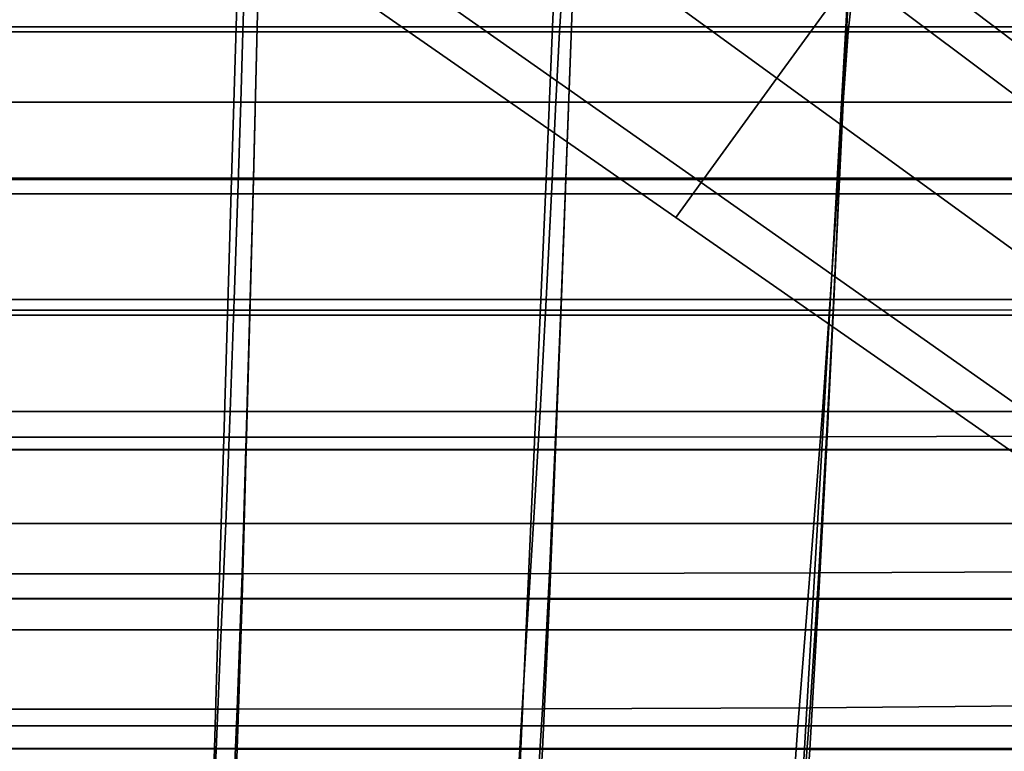
# Model space of a CAD drawing. Extents: x -0.354 to 0.348, y -0.38 to 0.336.
# Drawn here: x 0.038 to 0.12, y -0.132 to -0.071 of the extents above; entities that cross this region are included whole.
import ezdxf

# ---------------------------------------------------------------- set-up
doc = ezdxf.new("R2010")
doc.units = 0

msp = doc.modelspace()

# ---------------------------------------------------------------- linework, layer by layer
for points in [[(0.101462, -0.075835, -0.029557), (0.059472, -0.045327, -0.02649), (0.066257, -0.035989, -0.026152), (0.107787, -0.067129, -0.02924)], [(0.101462, -0.075835, 0.017375), (0.107787, -0.067129, 0.016594), (0.066257, -0.035989, 0.022751), (0.059472, -0.045327, 0.023585)], [(0.101462, -0.075835, -0.029557), (0.095137, -0.08454, -0.02924), (0.052687, -0.054666, -0.026152), (0.059472, -0.045327, -0.02649)], [(0.101462, -0.075835, 0.017375), (0.059472, -0.045327, 0.023585), (0.052687, -0.054666, 0.022751), (0.095137, -0.084541, 0.016594)], [(0.093029, -0.087442, -0.028289), (0.050426, -0.057779, -0.025137), (0.052687, -0.054666, -0.026152), (0.095137, -0.08454, -0.02924)], [(0.093029, -0.087442, 0.014249), (0.095137, -0.084541, 0.016594), (0.052687, -0.054666, 0.022751), (0.050426, -0.057779, 0.020249)], [(0.05643, -0.071561, 0.25868), (0.056885, -0.056133, 0.259408), (0.029003, -0.056133, 0.258782), (0.028773, -0.071561, 0.258054)], [(0.058188, -0.071561, 0.262196), (0.029867, -0.071561, 0.260683), (0.030061, -0.056133, 0.261406), (0.05857, -0.056133, 0.262917)], [(0.058188, -0.071561, 0.298361), (0.05857, -0.056133, 0.299127), (0.030061, -0.056133, 0.297953), (0.029867, -0.071561, 0.297184)], [(0.05643, -0.071561, 0.25868), (0.082786, -0.071561, 0.259738), (0.083454, -0.056133, 0.260466), (0.056885, -0.056133, 0.259408)], [(0.058188, -0.071561, 0.262196), (0.05857, -0.056133, 0.262917), (0.084904, -0.056133, 0.264881), (0.084349, -0.071561, 0.264164)], [(0.058188, -0.071561, 0.298361), (0.084349, -0.071561, 0.300067), (0.084904, -0.056133, 0.300828), (0.05857, -0.056133, 0.299127)], [(0.082786, -0.071561, 0.259738), (0.107189, -0.071561, 0.261242), (0.108056, -0.056133, 0.26197), (0.083454, -0.056133, 0.260466)], [(0.084349, -0.071561, 0.264164), (0.084904, -0.056133, 0.264881), (0.107976, -0.056133, 0.266883), (0.107269, -0.071561, 0.266169)], [(0.084349, -0.071561, 0.300067), (0.107269, -0.071561, 0.302109), (0.107976, -0.056133, 0.302862), (0.084904, -0.056133, 0.300828)], [(0.128989, -0.071561, 0.263201), (0.130033, -0.056133, 0.263929), (0.108056, -0.056133, 0.26197), (0.107189, -0.071561, 0.261242)], [(0.125869, -0.071561, 0.267796), (0.107269, -0.071561, 0.266169), (0.107976, -0.056133, 0.266883), (0.126698, -0.056133, 0.268508)], [(0.125869, -0.071561, 0.304295), (0.126698, -0.056133, 0.305038), (0.107976, -0.056133, 0.302862), (0.107269, -0.071561, 0.302109)], [(0.093029, -0.087442, -0.028289), (0.093029, -0.087442, -0.02257), (0.050426, -0.057779, -0.019035), (0.050426, -0.057779, -0.025137)], [(0.093029, -0.087442, -0.007949), (0.093029, -0.087442, 0.007136), (0.050426, -0.057779, 0.01266), (0.050426, -0.057779, -0.003435)], [(0.093029, -0.087442, -0.007949), (0.050426, -0.057779, -0.003435), (0.050426, -0.057779, -0.019035), (0.093029, -0.087442, -0.02257)], [(0.093029, -0.087442, 0.014249), (0.050426, -0.057779, 0.020249), (0.050426, -0.057779, 0.01266), (0.093029, -0.087442, 0.007136)], [(0.109896, -0.064227, 0.014249), (0.107787, -0.067129, 0.016594), (0.160104, -0.106358, 0.008383), (0.162019, -0.103722, 0.006236)], [(0.109896, -0.064227, -0.028289), (0.162019, -0.103722, -0.032714), (0.160104, -0.106358, -0.033585), (0.107787, -0.067129, -0.02924)], [(0.109896, -0.064227, 0.014249), (0.162019, -0.103722, 0.006236), (0.162019, -0.103722, -0.000277), (0.109896, -0.064227, 0.007136)], [(0.109896, -0.064227, -0.028289), (0.109896, -0.064227, -0.02257), (0.162019, -0.103722, -0.027477), (0.162019, -0.103722, -0.032714)], [(0.109896, -0.064227, -0.007949), (0.109896, -0.064227, 0.007136), (0.162019, -0.103722, -0.000277), (0.162019, -0.103722, -0.014089)], [(0.109896, -0.064227, -0.007949), (0.162019, -0.103722, -0.014089), (0.162019, -0.103722, -0.027477), (0.109896, -0.064227, -0.02257)], [(0.101462, -0.075835, -0.029557), (0.107787, -0.067129, -0.02924), (0.160104, -0.106358, -0.033585), (0.154358, -0.114266, -0.033875)], [(0.101462, -0.075835, 0.017375), (0.154358, -0.114266, 0.009099), (0.160104, -0.106358, 0.008383), (0.107787, -0.067129, 0.016594)], [(0.057115, -0.068455, 0.234756), (0.056994, -0.071979, 0.23394), (0.029113, -0.071979, 0.23315), (0.029165, -0.068455, 0.233823)], [(0.057115, -0.068455, 0.234756), (0.083567, -0.068455, 0.236216), (0.083346, -0.071979, 0.235231), (0.056994, -0.071979, 0.23394)], [(0.083567, -0.068455, 0.236216), (0.107771, -0.068455, 0.238131), (0.107401, -0.071979, 0.237003), (0.083346, -0.071979, 0.235231)], [(0.128978, -0.068455, 0.24043), (0.128396, -0.071979, 0.239237), (0.107401, -0.071979, 0.237003), (0.107771, -0.068455, 0.238131)], [(0.056055, -0.084275, 0.258078), (0.05643, -0.071561, 0.25868), (0.028773, -0.071561, 0.258054), (0.028583, -0.084275, 0.257452)], [(0.056811, -0.077852, 0.233273), (0.029025, -0.077852, 0.232568), (0.029113, -0.071979, 0.23315), (0.056994, -0.071979, 0.23394)], [(0.057869, -0.084276, 0.261571), (0.029704, -0.084276, 0.260064), (0.029867, -0.071561, 0.260683), (0.058188, -0.071561, 0.262196)], [(0.057869, -0.084172, 0.297652), (0.058188, -0.071561, 0.298361), (0.029867, -0.071561, 0.297184), (0.029704, -0.084172, 0.296481)], [(0.056055, -0.084275, 0.258078), (0.082233, -0.084275, 0.259137), (0.082786, -0.071561, 0.259738), (0.05643, -0.071561, 0.25868)], [(0.056811, -0.077852, 0.233273), (0.056994, -0.071979, 0.23394), (0.083346, -0.071979, 0.235231), (0.08305, -0.077852, 0.234462)], [(0.057869, -0.084276, 0.261571), (0.058188, -0.071561, 0.262196), (0.084349, -0.071561, 0.264164), (0.083885, -0.084277, 0.263531)], [(0.057869, -0.084172, 0.297652), (0.083885, -0.084171, 0.299351), (0.084349, -0.071561, 0.300067), (0.058188, -0.071561, 0.298361)], [(0.082233, -0.084275, 0.259137), (0.106473, -0.084275, 0.26064), (0.107189, -0.071561, 0.261242), (0.082786, -0.071561, 0.259738)], [(0.08305, -0.077852, 0.234462), (0.083346, -0.071979, 0.235231), (0.107401, -0.071979, 0.237003), (0.106968, -0.077852, 0.236148)], [(0.083885, -0.084277, 0.263531), (0.084349, -0.071561, 0.264164), (0.107269, -0.071561, 0.266169), (0.106679, -0.084277, 0.265531)], [(0.083885, -0.084171, 0.299351), (0.106679, -0.084168, 0.301389), (0.107269, -0.071561, 0.302109), (0.084349, -0.071561, 0.300067)], [(0.128127, -0.084275, 0.262599), (0.128989, -0.071561, 0.263201), (0.107189, -0.071561, 0.261242), (0.106473, -0.084275, 0.26064)], [(0.125176, -0.084278, 0.267158), (0.106679, -0.084277, 0.265531), (0.107269, -0.071561, 0.266169), (0.125869, -0.071561, 0.267796)], [(0.125177, -0.084163, 0.303575), (0.125869, -0.071561, 0.304295), (0.107269, -0.071561, 0.302109), (0.106679, -0.084168, 0.301389)], [(0.127792, -0.077852, 0.238343), (0.106968, -0.077852, 0.236148), (0.107401, -0.071979, 0.237003), (0.128396, -0.071979, 0.239237)], [(0.101462, -0.075835, -0.029557), (0.154358, -0.114266, -0.033875), (0.148613, -0.122174, -0.033585), (0.095137, -0.08454, -0.02924)], [(0.101462, -0.075835, 0.017375), (0.095137, -0.084541, 0.016594), (0.148613, -0.122174, 0.008383), (0.154358, -0.114266, 0.009099)], [(0.056571, -0.085478, 0.232701), (0.028906, -0.085478, 0.23204), (0.029025, -0.077852, 0.232568), (0.056811, -0.077852, 0.233273)], [(0.056571, -0.085478, 0.232701), (0.056811, -0.077852, 0.233273), (0.08305, -0.077852, 0.234462), (0.082684, -0.085478, 0.23384)], [(0.082684, -0.085478, 0.23384), (0.08305, -0.077852, 0.234462), (0.106968, -0.077852, 0.236148), (0.106468, -0.085478, 0.235483)], [(0.127149, -0.085478, 0.237659), (0.106468, -0.085478, 0.235483), (0.106968, -0.077852, 0.236148), (0.127792, -0.077852, 0.238343)], [(0.056055, -0.084275, 0.258078), (0.028583, -0.084275, 0.257452), (0.028413, -0.095577, 0.256913), (0.055719, -0.095577, 0.257539)], [(0.057869, -0.084172, 0.297652), (0.029704, -0.084172, 0.296481), (0.029555, -0.095166, 0.295689), (0.057576, -0.095166, 0.296837)], [(0.057869, -0.084276, 0.261571), (0.057576, -0.095583, 0.260946), (0.029555, -0.095582, 0.259462), (0.029704, -0.084276, 0.260064)], [(0.056055, -0.084275, 0.258078), (0.055719, -0.095577, 0.257539), (0.081739, -0.095577, 0.258598), (0.082233, -0.084275, 0.259137)], [(0.057869, -0.084172, 0.297652), (0.057576, -0.095166, 0.296837), (0.083461, -0.095162, 0.298508), (0.083885, -0.084171, 0.299351)], [(0.057869, -0.084276, 0.261571), (0.083885, -0.084277, 0.263531), (0.08346, -0.095586, 0.262881), (0.057576, -0.095583, 0.260946)], [(0.082233, -0.084275, 0.259137), (0.081739, -0.095577, 0.258598), (0.105832, -0.095577, 0.260101), (0.106473, -0.084275, 0.26064)], [(0.083885, -0.084277, 0.263531), (0.106679, -0.084277, 0.265531), (0.106137, -0.095588, 0.264861), (0.08346, -0.095586, 0.262881)], [(0.083885, -0.084171, 0.299351), (0.083461, -0.095162, 0.298508), (0.106139, -0.095151, 0.300522), (0.106679, -0.084168, 0.301389)], [(0.128127, -0.084275, 0.262599), (0.106473, -0.084275, 0.26064), (0.105832, -0.095577, 0.260101), (0.127354, -0.095577, 0.26206)], [(0.125176, -0.084278, 0.267158), (0.12454, -0.09559, 0.266482), (0.106137, -0.095588, 0.264861), (0.106679, -0.084277, 0.265531)], [(0.125177, -0.084163, 0.303575), (0.106679, -0.084168, 0.301389), (0.106139, -0.095151, 0.300522), (0.124544, -0.095132, 0.302696)], [(0.093029, -0.087442, -0.028289), (0.095137, -0.08454, -0.02924), (0.148613, -0.122174, -0.033585), (0.146698, -0.12481, -0.032714)], [(0.093029, -0.087442, 0.014249), (0.146698, -0.12481, 0.006236), (0.148613, -0.122174, 0.008383), (0.095137, -0.084541, 0.016594)], [(0.056571, -0.085478, 0.232701), (0.05628, -0.094262, 0.232173), (0.02876, -0.094262, 0.231526), (0.028906, -0.085478, 0.23204)], [(0.056571, -0.085478, 0.232701), (0.082684, -0.085478, 0.23384), (0.082251, -0.094262, 0.233294), (0.05628, -0.094262, 0.232173)], [(0.082684, -0.085478, 0.23384), (0.106468, -0.085478, 0.235483), (0.105899, -0.094262, 0.234924), (0.082251, -0.094262, 0.233294)], [(0.127149, -0.085478, 0.237659), (0.12645, -0.094262, 0.237093), (0.105899, -0.094262, 0.234924), (0.106468, -0.085478, 0.235483)], [(0.093029, -0.087442, -0.028289), (0.146698, -0.12481, -0.032714), (0.146698, -0.12481, -0.027477), (0.093029, -0.087442, -0.02257)], [(0.093029, -0.087442, -0.007949), (0.093029, -0.087442, -0.02257), (0.146698, -0.12481, -0.027477), (0.146698, -0.12481, -0.014089)], [(0.093029, -0.087442, -0.007949), (0.146698, -0.12481, -0.014089), (0.146698, -0.12481, -0.000277), (0.093029, -0.087442, 0.007136)], [(0.093029, -0.087442, 0.014249), (0.093029, -0.087442, 0.007136), (0.146698, -0.12481, -0.000277), (0.146698, -0.12481, 0.006236)], [(0.05628, -0.094262, 0.232173), (0.055943, -0.103608, 0.231634), (0.02859, -0.103608, 0.230987), (0.02876, -0.094262, 0.231526)], [(0.05628, -0.094262, 0.232173), (0.082251, -0.094262, 0.233294), (0.081756, -0.103608, 0.232755), (0.055943, -0.103608, 0.231634)], [(0.082251, -0.094262, 0.233294), (0.105899, -0.094262, 0.234924), (0.105257, -0.103608, 0.234384), (0.081756, -0.103608, 0.232755)], [(0.12645, -0.094262, 0.237093), (0.125677, -0.103608, 0.236554), (0.105257, -0.103608, 0.234384), (0.105899, -0.094262, 0.234924)], [(0.055719, -0.095577, 0.257539), (0.028413, -0.095577, 0.256913), (0.028243, -0.106775, 0.256374), (0.055382, -0.106775, 0.257)], [(0.057576, -0.095166, 0.296837), (0.029555, -0.095166, 0.295689), (0.029401, -0.105748, 0.294656), (0.057274, -0.105747, 0.295755)], [(0.057576, -0.095583, 0.260946), (0.057273, -0.10679, 0.260229), (0.029401, -0.106786, 0.258792), (0.029555, -0.095582, 0.259462)], [(0.055719, -0.095577, 0.257539), (0.055382, -0.106775, 0.257), (0.081244, -0.106775, 0.258059), (0.081739, -0.095577, 0.258598)], [(0.057576, -0.095583, 0.260946), (0.08346, -0.095586, 0.262881), (0.083019, -0.106796, 0.26211), (0.057273, -0.10679, 0.260229)], [(0.057576, -0.095166, 0.296837), (0.057274, -0.105747, 0.295755), (0.083021, -0.105736, 0.297367), (0.083461, -0.095162, 0.298508)], [(0.081739, -0.095577, 0.258598), (0.081244, -0.106775, 0.258059), (0.10519, -0.106775, 0.259562), (0.105832, -0.095577, 0.260101)], [(0.08346, -0.095586, 0.262881), (0.106137, -0.095588, 0.264861), (0.105576, -0.106802, 0.264048), (0.083019, -0.106796, 0.26211)], [(0.083461, -0.095162, 0.298508), (0.083021, -0.105736, 0.297367), (0.105581, -0.10571, 0.299329), (0.106139, -0.095151, 0.300522)], [(0.127354, -0.095577, 0.26206), (0.105832, -0.095577, 0.260101), (0.10519, -0.106775, 0.259562), (0.126581, -0.106775, 0.261521)], [(0.12454, -0.09559, 0.266482), (0.123881, -0.106806, 0.265657), (0.105576, -0.106802, 0.264048), (0.106137, -0.095588, 0.264861)], [(0.124544, -0.095132, 0.302696), (0.106139, -0.095151, 0.300522), (0.105581, -0.10571, 0.299329), (0.12389, -0.105663, 0.301474)], [(0.055567, -0.11292, 0.231031), (0.028399, -0.11292, 0.230384), (0.02859, -0.103608, 0.230987), (0.055943, -0.103608, 0.231634)], [(0.055567, -0.11292, 0.231031), (0.055943, -0.103608, 0.231634), (0.081756, -0.103608, 0.232755), (0.081202, -0.11292, 0.232152)], [(0.081202, -0.11292, 0.232152), (0.081756, -0.103608, 0.232755), (0.105257, -0.103608, 0.234384), (0.104539, -0.11292, 0.233781)], [(0.124812, -0.11292, 0.235951), (0.104539, -0.11292, 0.233781), (0.105257, -0.103608, 0.234384), (0.125677, -0.103608, 0.236554)], [(0.056924, -0.117116, 0.294243), (0.057274, -0.105747, 0.295755), (0.029401, -0.105748, 0.294656), (0.029222, -0.117118, 0.293226)], [(0.056924, -0.117116, 0.294243), (0.082514, -0.117096, 0.295756), (0.083021, -0.105736, 0.297367), (0.057274, -0.105747, 0.295755)], [(0.082514, -0.117096, 0.295756), (0.104937, -0.117044, 0.29763), (0.105581, -0.10571, 0.299329), (0.083021, -0.105736, 0.297367)], [(0.123138, -0.116948, 0.299727), (0.12389, -0.105663, 0.301474), (0.105581, -0.10571, 0.299329), (0.104937, -0.117044, 0.29763)], [(0.055005, -0.119174, 0.256397), (0.055382, -0.106775, 0.257), (0.028243, -0.106775, 0.256374), (0.028053, -0.119174, 0.255771)], [(0.056923, -0.119204, 0.259327), (0.029222, -0.119196, 0.257969), (0.029401, -0.106786, 0.258792), (0.057273, -0.10679, 0.260229)], [(0.055005, -0.119174, 0.256397), (0.08069, -0.119174, 0.257456), (0.081244, -0.106775, 0.258059), (0.055382, -0.106775, 0.257)], [(0.056923, -0.119204, 0.259327), (0.057273, -0.10679, 0.260229), (0.083019, -0.106796, 0.26211), (0.08251, -0.119215, 0.261117)], [(0.08069, -0.119174, 0.257456), (0.104472, -0.119174, 0.258959), (0.10519, -0.106775, 0.259562), (0.081244, -0.106775, 0.258059)], [(0.08251, -0.119215, 0.261117), (0.083019, -0.106796, 0.26211), (0.105576, -0.106802, 0.264048), (0.104928, -0.119227, 0.262983)], [(0.125717, -0.119174, 0.260918), (0.126581, -0.106775, 0.261521), (0.10519, -0.106775, 0.259562), (0.104472, -0.119174, 0.258959)], [(0.123121, -0.119236, 0.26457), (0.104928, -0.119227, 0.262983), (0.105576, -0.106802, 0.264048), (0.123881, -0.106806, 0.265657)], [(0.055188, -0.121778, 0.230455), (0.028207, -0.121778, 0.229801), (0.028399, -0.11292, 0.230384), (0.055567, -0.11292, 0.231031)], [(0.055188, -0.121778, 0.230455), (0.055567, -0.11292, 0.231031), (0.081202, -0.11292, 0.232152), (0.080648, -0.121778, 0.231585)], [(0.080648, -0.121778, 0.231585), (0.081202, -0.11292, 0.232152), (0.104539, -0.11292, 0.233781), (0.103825, -0.121778, 0.233221)], [(0.123959, -0.121778, 0.235393), (0.103825, -0.121778, 0.233221), (0.104539, -0.11292, 0.233781), (0.124812, -0.11292, 0.235951)], [(0.056528, -0.128377, 0.292487), (0.056924, -0.117116, 0.294243), (0.029222, -0.117118, 0.293226), (0.02902, -0.128383, 0.291569)], [(0.056528, -0.128377, 0.292487), (0.081943, -0.128343, 0.293879), (0.082514, -0.117096, 0.295756), (0.056924, -0.117116, 0.294243)], [(0.081943, -0.128343, 0.293879), (0.104218, -0.128263, 0.295641), (0.104937, -0.117044, 0.29763), (0.082514, -0.117096, 0.295756)], [(0.122309, -0.128117, 0.297669), (0.123138, -0.116948, 0.299727), (0.104937, -0.117044, 0.29763), (0.104218, -0.128263, 0.295641)], [(0.054624, -0.13166, 0.255787), (0.055005, -0.119174, 0.256397), (0.028053, -0.119174, 0.255771), (0.02786, -0.13166, 0.255161)], [(0.056526, -0.131707, 0.25833), (0.02902, -0.131693, 0.257074), (0.029222, -0.119196, 0.257969), (0.056923, -0.119204, 0.259327)], [(0.054624, -0.13166, 0.255787), (0.080129, -0.13166, 0.256845), (0.08069, -0.119174, 0.257456), (0.055005, -0.119174, 0.256397)], [(0.056526, -0.131707, 0.25833), (0.056923, -0.119204, 0.259327), (0.08251, -0.119215, 0.261117), (0.081937, -0.131724, 0.260003)], [(0.080129, -0.13166, 0.256845), (0.103745, -0.13166, 0.258348), (0.104472, -0.119174, 0.258959), (0.08069, -0.119174, 0.257456)], [(0.081937, -0.131724, 0.260003), (0.08251, -0.119215, 0.261117), (0.104928, -0.119227, 0.262983), (0.104205, -0.131741, 0.261777)], [(0.124841, -0.13166, 0.260307), (0.125717, -0.119174, 0.260918), (0.104472, -0.119174, 0.258959), (0.103745, -0.13166, 0.258348)], [(0.122281, -0.131755, 0.263338), (0.104205, -0.131741, 0.261777), (0.104928, -0.119227, 0.262983), (0.123121, -0.119236, 0.26457)], [(0.055188, -0.121778, 0.230455), (0.054846, -0.12976, 0.229998), (0.028033, -0.12976, 0.229323), (0.028207, -0.121778, 0.229801)], [(0.055188, -0.121778, 0.230455), (0.080648, -0.121778, 0.231585), (0.080151, -0.12976, 0.231152), (0.054846, -0.12976, 0.229998)], [(0.080648, -0.121778, 0.231585), (0.103825, -0.121778, 0.233221), (0.103193, -0.12976, 0.232809), (0.080151, -0.12976, 0.231152)], [(0.123959, -0.121778, 0.235393), (0.123218, -0.12976, 0.234991), (0.103193, -0.12976, 0.232809), (0.103825, -0.121778, 0.233221)], [(0.056528, -0.128377, 0.292487), (0.02902, -0.128383, 0.291569), (0.028792, -0.138644, 0.289853), (0.056085, -0.13863, 0.290671)], [(0.056528, -0.128377, 0.292487), (0.056085, -0.13863, 0.290671), (0.081311, -0.138581, 0.291936), (0.081943, -0.128343, 0.293879)], [(0.081943, -0.128343, 0.293879), (0.081311, -0.138581, 0.291936), (0.103434, -0.138477, 0.293576), (0.104218, -0.128263, 0.295641)], [(0.122309, -0.128117, 0.297669), (0.104218, -0.128263, 0.295641), (0.103434, -0.138477, 0.293576), (0.121423, -0.138297, 0.295518)], [(0.054846, -0.12976, 0.229998), (0.054579, -0.136446, 0.22975), (0.027895, -0.136446, 0.229034), (0.028033, -0.12976, 0.229323)], [(0.054846, -0.12976, 0.229998), (0.080151, -0.12976, 0.231152), (0.07977, -0.136446, 0.230954), (0.054579, -0.136446, 0.22975)], [(0.080151, -0.12976, 0.231152), (0.103193, -0.12976, 0.232809), (0.102723, -0.136446, 0.232653), (0.07977, -0.136446, 0.230954)], [(0.123218, -0.12976, 0.234991), (0.122692, -0.136446, 0.234853), (0.102723, -0.136446, 0.232653), (0.103193, -0.12976, 0.232809)], [(0.054624, -0.13166, 0.255787), (0.02786, -0.13166, 0.255161), (0.027682, -0.143118, 0.254598), (0.054273, -0.143118, 0.255224)], [(0.056526, -0.131707, 0.25833), (0.056084, -0.143179, 0.257329), (0.028792, -0.143162, 0.256189), (0.02902, -0.131693, 0.257074)], [(0.054624, -0.13166, 0.255787), (0.054273, -0.143118, 0.255224), (0.079613, -0.143118, 0.256283), (0.080129, -0.13166, 0.256845)], [(0.056526, -0.131707, 0.25833), (0.081937, -0.131724, 0.260003), (0.081303, -0.143201, 0.25887), (0.056084, -0.143179, 0.257329)], [(0.080129, -0.13166, 0.256845), (0.079613, -0.143118, 0.256283), (0.103075, -0.143118, 0.257786), (0.103745, -0.13166, 0.258348)], [(0.081937, -0.131724, 0.260003), (0.104205, -0.131741, 0.261777), (0.103416, -0.143224, 0.260543), (0.081303, -0.143201, 0.25887)], [(0.124841, -0.13166, 0.260307), (0.103745, -0.13166, 0.258348), (0.103075, -0.143118, 0.257786), (0.124035, -0.143118, 0.259745)], [(0.122281, -0.131755, 0.263338), (0.121387, -0.143242, 0.262078), (0.103416, -0.143224, 0.260543), (0.104205, -0.131741, 0.261777)]]:
    msp.add_3dface(points)

doc.saveas('drawing.dxf')
